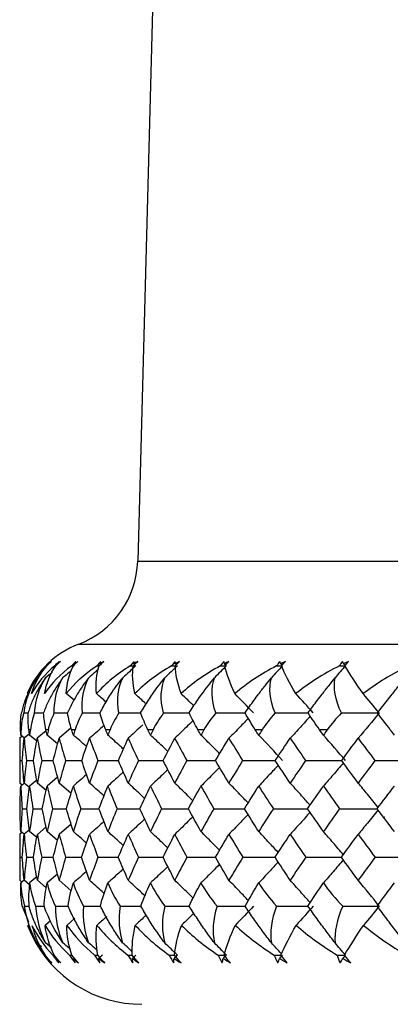
# Paper-space layout '_Bottom' of a CAD drawing. Units: millimetres. Extents: x -109 to 109, y -38 to 231.
# Drawn here: x -94 to -88, y 20 to 37 of the extents above; entities that cross this region are included whole.
import ezdxf

# ---------------------------------------------------------------- set-up
doc = ezdxf.new("R2010")
doc.units = ezdxf.units.MM

psp = doc.layouts.new('_Bottom')

# ---------------------------------------------------------------- linework, layer by layer
at = {"color": 7, "linetype": 'Continuous', "lineweight": 25}
for p, q in [((-91.35, 52.67), (-92.016, 27.664)), ((-92.016, 27.664), (-59.984, 27.664)), ((-92.983, 26.302), (-59.017, 26.302)), ((-93.373, 25.948), (-93.356, 25.948)), ((-93.098, 25.948), (-93.07, 25.948)), ((-93.612, 25.798), (-93.666, 25.753)), ((-93.058, 25.382), (-93.186, 25.491)), ((-93.884, 25.176), (-93.811, 25.176)), ((-93.705, 25.176), (-93.559, 25.176)), ((-93.383, 25.175), (-93.165, 25.175)), ((-92.921, 25.175), (-92.633, 25.176)), ((-93.516, 24.883), (-93.662, 24.76)), ((-93.48, 24.9), (-93.52, 24.9)), ((-93.107, 24.928), (-93.303, 24.76)), ((-93.043, 24.9), (-93.099, 24.9)), ((-92.47, 24.9), (-92.541, 24.9)), ((-91.764, 24.9), (-91.849, 24.9)), ((-90.931, 24.9), (-91.03, 24.9)), ((-89.977, 24.9), (-90.09, 24.9)), ((-88.911, 24.9), (-89.036, 24.9)), ((-93.909, 24.794), (-93.95, 24.76)), ((-93.95, 24.78), (-93.95, 24.026)), ((-93.873, 24.764), (-93.932, 24.813)), ((-93.79, 24.833), (-93.878, 24.76)), ((-93.669, 24.714), (-93.788, 24.813)), ((-93.328, 24.666), (-93.5, 24.812)), ((-93.946, 24.395), (-93.908, 24.395)), ((-93.84, 24.395), (-93.725, 24.395)), ((-93.59, 24.394), (-93.399, 24.394)), ((-93.199, 24.394), (-92.934, 24.394)), ((-92.669, 24.394), (-92.332, 24.394)), ((-93.67, 24.075), (-93.788, 23.977)), ((-93.329, 24.122), (-93.5, 23.976)), ((-93.905, 23.988), (-93.95, 24.026)), ((-93.875, 24.024), (-93.932, 23.977)), ((-93.791, 23.953), (-93.878, 24.026)), ((-93.516, 23.902), (-93.661, 24.025)), ((-93.108, 23.857), (-93.303, 24.025)), ((-93.911, 23.606), (-93.834, 23.606)), ((-93.733, 23.605), (-93.58, 23.605)), ((-93.412, 23.605), (-93.184, 23.605)), ((-92.951, 23.605), (-92.65, 23.605)), ((-88, 23.469), (-87.967, 23.473)), ((-93.796, 23.254), (-93.878, 23.186)), ((-93.517, 23.308), (-93.661, 23.185)), ((-93.109, 23.353), (-93.303, 23.185)), ((-93.914, 23.216), (-93.95, 23.186)), ((-93.95, 23.186), (-93.95, 22.432)), ((-93.878, 23.186), (-93.932, 23.232)), ((-93.671, 23.133), (-93.788, 23.231)), ((-93.33, 23.085), (-93.5, 23.231)), ((-93.946, 22.81), (-93.908, 22.81)), ((-93.84, 22.81), (-93.725, 22.81)), ((-93.59, 22.81), (-93.4, 22.81)), ((-93.198, 22.81), (-92.934, 22.81)), ((-92.668, 22.81), (-92.33, 22.81)), ((-93.915, 22.403), (-93.95, 22.432)), ((-93.878, 22.434), (-93.932, 22.389)), ((-93.79, 22.358), (-93.878, 22.432)), ((-93.671, 22.487), (-93.787, 22.388)), ((-93.514, 22.306), (-93.661, 22.432)), ((-93.33, 22.534), (-93.5, 22.388)), ((-93.105, 22.26), (-93.303, 22.432)), ((-93.907, 22.01), (-93.805, 21.753)), ((-93.87, 22.009), (-93.8, 22.009)), ((-93.689, 22.009), (-93.547, 22.009)), ((-93.366, 22.009), (-93.158, 22.009)), ((-92.903, 22.009), (-92.628, 22.009)), ((-93.046, 21.81), (-93.179, 21.694)), ((-93.82, 21.691), (-93.781, 21.595)), ((-93.447, 21.77), (-93.535, 21.694)), ((-93.591, 21.341), (-93.668, 21.407)), ((-93.431, 21.325), (-93.526, 21.407)), ((-93.407, 21.206), (-93.381, 21.206)), ((-93.133, 21.206), (-93.092, 21.206)), ((-92.722, 21.206), (-92.667, 21.206))]:
    psp.add_line(p, q, dxfattribs=at)
at = {"color": 7, "linetype": 'Continuous', "lineweight": 25, "flags": 128}
for points in [[(-93.928, 24.9), (-93.929, 24.9), (-93.93, 24.9), (-93.931, 24.9), (-93.932, 24.9), (-93.933, 24.9), (-93.934, 24.9), (-93.935, 24.9), (-93.936, 24.9)], [(-93.775, 24.9), (-93.778, 24.9), (-93.782, 24.9), (-93.785, 24.9), (-93.788, 24.9), (-93.791, 24.9), (-93.794, 24.9), (-93.797, 24.9), (-93.799, 24.9)]]:
    psp.add_lwpolyline(points, dxfattribs=at)
at = {"color": 7, "linetype": 'Continuous', "lineweight": 25}
for centre, radius, start, end in [((-93.516, 27.704), 1.5, 290.8093, 358.4737), ((-92.45, 24.9), 1.5, 110.8093, 156.7271), ((-91.95, 22.4), 2, 206.0277, 270)]:
    psp.add_arc(centre, radius, start, end, dxfattribs=at)
for points in [[(-93.436, 26.018), (-93.461, 25.995), (-93.485, 25.972), (-93.509, 25.948)], [(-93.429, 26.018), (-93.454, 25.995), (-93.479, 25.972), (-93.503, 25.948)], [(-93.429, 26.018), (-93.444, 26.006), (-93.458, 25.994), (-93.472, 25.981)], [(-93.472, 25.981), (-93.46, 25.994), (-93.448, 26.006), (-93.436, 26.018)], [(-93.302, 26.018), (-93.327, 25.995), (-93.35, 25.972), (-93.373, 25.948)], [(-93.282, 26.018), (-93.308, 25.995), (-93.332, 25.972), (-93.356, 25.948)], [(-93.282, 26.018), (-93.299, 26.006), (-93.315, 25.994), (-93.332, 25.981)], [(-93.332, 25.981), (-93.322, 25.994), (-93.312, 26.006), (-93.302, 26.018)], [(-93.028, 26.018), (-93.053, 25.995), (-93.076, 25.972), (-93.098, 25.948)], [(-92.996, 26.018), (-93.021, 25.995), (-93.046, 25.972), (-93.07, 25.948)], [(-92.996, 26.018), (-93.015, 26.006), (-93.033, 25.994), (-93.051, 25.981)], [(-93.051, 25.981), (-93.044, 25.994), (-93.036, 26.006), (-93.028, 26.018)], [(-93.043, 25.974), (-93.046, 25.976), (-93.049, 25.979), (-93.051, 25.981)], [(-92.618, 26.018), (-92.642, 25.995), (-92.665, 25.972), (-92.686, 25.947)], [(-92.573, 26.018), (-92.598, 25.995), (-92.622, 25.971), (-92.647, 25.947)], [(-92.634, 25.981), (-92.614, 25.993), (-92.594, 26.006), (-92.573, 26.018)], [(-92.634, 25.981), (-92.629, 25.993), (-92.624, 26.006), (-92.618, 26.018)], [(-92.623, 25.971), (-92.626, 25.974), (-92.63, 25.977), (-92.634, 25.981)], [(-92.074, 26.018), (-92.097, 25.995), (-92.119, 25.972), (-92.139, 25.947)], [(-92.089, 25.947), (-92.065, 25.972), (-92.041, 25.995), (-92.017, 26.018)], [(-92.017, 26.018), (-92.039, 26.006), (-92.061, 25.993), (-92.083, 25.981)], [(-92.083, 25.981), (-92.08, 25.993), (-92.077, 26.006), (-92.074, 26.018)], [(-92.068, 25.968), (-92.073, 25.972), (-92.078, 25.976), (-92.083, 25.981)], [(-91.401, 26.018), (-91.422, 25.995), (-91.443, 25.972), (-91.462, 25.947)], [(-91.332, 26.018), (-91.355, 26.006), (-91.379, 25.993), (-91.402, 25.981)], [(-91.402, 25.981), (-91.402, 25.993), (-91.401, 26.006), (-91.401, 26.018)], [(-91.384, 25.964), (-91.39, 25.97), (-91.396, 25.975), (-91.402, 25.981)], [(-91.401, 25.947), (-91.378, 25.972), (-91.355, 25.995), (-91.332, 26.018)], [(-90.603, 26.018), (-90.624, 25.995), (-90.643, 25.972), (-90.66, 25.947)], [(-90.597, 25.981), (-90.599, 25.993), (-90.601, 26.006), (-90.603, 26.018)], [(-90.523, 26.018), (-90.548, 26.006), (-90.572, 25.993), (-90.597, 25.981)], [(-90.577, 25.961), (-90.584, 25.968), (-90.59, 25.974), (-90.597, 25.981)], [(-90.59, 25.947), (-90.567, 25.972), (-90.545, 25.995), (-90.523, 26.018)], [(-89.688, 26.018), (-89.707, 25.995), (-89.725, 25.972), (-89.74, 25.947)], [(-89.674, 25.981), (-89.679, 25.993), (-89.684, 26.006), (-89.688, 26.018)], [(-89.597, 26.018), (-89.623, 26.006), (-89.649, 25.993), (-89.674, 25.981)], [(-89.652, 25.957), (-89.66, 25.965), (-89.667, 25.973), (-89.674, 25.981)], [(-89.661, 25.947), (-89.639, 25.972), (-89.618, 25.995), (-89.597, 26.018)], [(-88.663, 26.018), (-88.68, 25.995), (-88.696, 25.972), (-88.71, 25.947)], [(-88.642, 25.981), (-88.649, 25.993), (-88.656, 26.006), (-88.663, 26.018)], [(-88.562, 26.018), (-88.589, 26.006), (-88.615, 25.993), (-88.642, 25.981)], [(-88.613, 25.947), (-88.622, 25.958), (-88.632, 25.97), (-88.642, 25.981)], [(-88.622, 25.947), (-88.602, 25.972), (-88.582, 25.995), (-88.562, 26.018)], [(-93.509, 25.948), (-93.649, 25.815), (-93.756, 25.661), (-93.828, 25.492)], [(-93.373, 25.948), (-93.534, 25.815), (-93.663, 25.661), (-93.757, 25.492)], [(-93.757, 25.492), (-93.705, 25.661), (-93.621, 25.815), (-93.503, 25.948)], [(-93.098, 25.948), (-93.279, 25.815), (-93.428, 25.661), (-93.542, 25.492)], [(-93.542, 25.492), (-93.513, 25.661), (-93.451, 25.815), (-93.356, 25.948)], [(-93.186, 25.491), (-93.179, 25.661), (-93.14, 25.815), (-93.07, 25.948)], [(-93.186, 25.491), (-93.055, 25.658), (-92.888, 25.812), (-92.686, 25.947)], [(-92.692, 25.491), (-92.707, 25.661), (-92.692, 25.814), (-92.647, 25.947)], [(-92.139, 25.947), (-92.354, 25.814), (-92.54, 25.661), (-92.692, 25.491)], [(-92.686, 25.947), (-92.673, 25.947), (-92.66, 25.947), (-92.647, 25.947)], [(-92.046, 25.947), (-92.117, 25.882), (-92.19, 25.816), (-92.262, 25.751)], [(-92.139, 25.947), (-92.122, 25.947), (-92.105, 25.947), (-92.089, 25.947)], [(-92.063, 25.491), (-92.1, 25.661), (-92.11, 25.814), (-92.089, 25.947)], [(-91.462, 25.947), (-91.693, 25.814), (-91.895, 25.66), (-92.063, 25.491)], [(-91.366, 25.947), (-91.435, 25.882), (-91.504, 25.816), (-91.573, 25.751)], [(-91.462, 25.947), (-91.441, 25.947), (-91.421, 25.947), (-91.401, 25.947)], [(-91.305, 25.491), (-91.364, 25.661), (-91.397, 25.814), (-91.401, 25.947)], [(-90.66, 25.947), (-90.904, 25.814), (-91.121, 25.66), (-91.305, 25.491)], [(-90.563, 25.947), (-90.628, 25.882), (-90.694, 25.816), (-90.759, 25.751)], [(-90.66, 25.947), (-90.637, 25.947), (-90.613, 25.947), (-90.59, 25.947)], [(-90.423, 25.491), (-90.504, 25.661), (-90.561, 25.814), (-90.59, 25.947)], [(-89.74, 25.947), (-89.996, 25.814), (-90.226, 25.66), (-90.423, 25.491)], [(-89.643, 25.947), (-89.704, 25.882), (-89.765, 25.816), (-89.827, 25.751)], [(-89.74, 25.947), (-89.714, 25.947), (-89.687, 25.947), (-89.661, 25.947)], [(-89.426, 25.491), (-89.527, 25.661), (-89.607, 25.814), (-89.661, 25.947)], [(-88.71, 25.947), (-88.975, 25.814), (-89.216, 25.66), (-89.426, 25.491)], [(-88.613, 25.947), (-88.669, 25.882), (-88.726, 25.816), (-88.783, 25.751)], [(-88.71, 25.947), (-88.678, 25.947), (-88.645, 25.947), (-88.613, 25.947)], [(-88.321, 25.491), (-88.441, 25.661), (-88.544, 25.814), (-88.622, 25.947)], [(-87.578, 25.947), (-87.849, 25.814), (-88.099, 25.66), (-88.321, 25.491)], [(-93.666, 25.753), (-93.778, 25.587), (-93.857, 25.391), (-93.884, 25.176)], [(-93.705, 25.176), (-93.695, 25.393), (-93.626, 25.589), (-93.524, 25.753)], [(-93.383, 25.175), (-93.39, 25.392), (-93.335, 25.589), (-93.241, 25.753)], [(-92.921, 25.175), (-92.946, 25.392), (-92.904, 25.588), (-92.819, 25.751)], [(-92.323, 25.175), (-92.365, 25.392), (-92.337, 25.588), (-92.262, 25.751)], [(-91.593, 25.175), (-91.652, 25.392), (-91.638, 25.588), (-91.573, 25.751)], [(-90.738, 25.175), (-90.813, 25.392), (-90.813, 25.588), (-90.759, 25.751)], [(-89.764, 25.175), (-89.855, 25.392), (-89.869, 25.588), (-89.827, 25.751)], [(-88.679, 25.175), (-88.785, 25.392), (-88.814, 25.588), (-88.783, 25.751)], [(-90.117, 25.176), (-90.219, 25.281), (-90.321, 25.387), (-90.423, 25.491)], [(-89.141, 25.176), (-89.235, 25.281), (-89.33, 25.387), (-89.426, 25.491)], [(-88.059, 25.176), (-88.146, 25.281), (-88.233, 25.387), (-88.321, 25.491)], [(-93.936, 24.9), (-93.94, 24.992), (-93.934, 25.084), (-93.92, 25.176)], [(-93.884, 25.176), (-93.909, 25.083), (-93.923, 24.991), (-93.928, 24.9)], [(-93.799, 24.9), (-93.812, 24.992), (-93.816, 25.084), (-93.811, 25.176)], [(-93.705, 25.176), (-93.739, 25.083), (-93.762, 24.991), (-93.775, 24.9)], [(-93.52, 24.9), (-93.54, 24.992), (-93.554, 25.084), (-93.559, 25.176)], [(-93.48, 24.9), (-93.458, 24.991), (-93.426, 25.083), (-93.383, 25.175)], [(-93.099, 24.9), (-93.128, 24.991), (-93.15, 25.083), (-93.165, 25.175)], [(-92.921, 25.175), (-92.974, 25.082), (-93.014, 24.99), (-93.043, 24.9)], [(-92.541, 24.9), (-92.578, 24.992), (-92.609, 25.084), (-92.633, 25.175)], [(-92.323, 25.175), (-92.384, 25.083), (-92.432, 24.991), (-92.47, 24.9)], [(-91.849, 24.9), (-91.894, 24.992), (-91.933, 25.084), (-91.968, 25.175)], [(-91.593, 25.175), (-91.662, 25.083), (-91.719, 24.991), (-91.764, 24.9)], [(-91.03, 24.9), (-91.082, 24.992), (-91.13, 25.084), (-91.173, 25.175)], [(-90.738, 25.175), (-90.815, 25.083), (-90.878, 24.991), (-90.931, 24.9)], [(-90.09, 24.9), (-90.149, 24.992), (-90.205, 25.084), (-90.257, 25.175)], [(-89.764, 25.175), (-89.848, 25.083), (-89.918, 24.991), (-89.977, 24.9)], [(-89.036, 24.9), (-89.102, 24.992), (-89.165, 25.084), (-89.226, 25.175)], [(-88.679, 25.175), (-88.769, 25.083), (-88.846, 24.991), (-88.911, 24.9)], [(-88.679, 25.175), (-88.472, 25.176), (-88.265, 25.176), (-88.059, 25.176)], [(-88.059, 25.176), (-88.173, 25.036), (-88.288, 24.897), (-88.404, 24.76)], [(-87.878, 24.9), (-87.949, 24.992), (-88.019, 25.084), (-88.088, 25.175)], [(-93.932, 24.813), (-93.933, 24.842), (-93.935, 24.871), (-93.936, 24.9)], [(-93.928, 24.9), (-93.929, 24.871), (-93.931, 24.842), (-93.932, 24.813)], [(-93.788, 24.813), (-93.792, 24.842), (-93.796, 24.871), (-93.799, 24.9)], [(-93.775, 24.9), (-93.779, 24.871), (-93.784, 24.842), (-93.788, 24.813)], [(-93.5, 24.812), (-93.507, 24.841), (-93.513, 24.871), (-93.52, 24.9)], [(-93.48, 24.9), (-93.486, 24.871), (-93.493, 24.841), (-93.5, 24.812)], [(-93.071, 24.812), (-93.081, 24.841), (-93.09, 24.871), (-93.099, 24.9)], [(-93.043, 24.9), (-93.053, 24.871), (-93.062, 24.841), (-93.071, 24.812)], [(-92.505, 24.812), (-92.517, 24.841), (-92.529, 24.871), (-92.541, 24.9)], [(-92.47, 24.9), (-92.482, 24.871), (-92.494, 24.841), (-92.505, 24.812)], [(-91.807, 24.812), (-91.821, 24.841), (-91.835, 24.871), (-91.849, 24.9)], [(-91.764, 24.9), (-91.778, 24.871), (-91.792, 24.841), (-91.807, 24.812)], [(-90.98, 24.812), (-90.997, 24.841), (-91.014, 24.871), (-91.03, 24.9)], [(-90.931, 24.9), (-90.947, 24.871), (-90.964, 24.841), (-90.98, 24.812)], [(-90.034, 24.812), (-90.053, 24.841), (-90.071, 24.871), (-90.09, 24.9)], [(-89.977, 24.9), (-89.996, 24.871), (-90.015, 24.841), (-90.034, 24.812)], [(-88.974, 24.812), (-88.995, 24.841), (-89.016, 24.871), (-89.036, 24.9)], [(-88.911, 24.9), (-88.932, 24.871), (-88.953, 24.841), (-88.974, 24.812)], [(-87.81, 24.812), (-87.833, 24.841), (-87.855, 24.871), (-87.878, 24.9)], [(-93.95, 24.76), (-93.95, 24.639), (-93.949, 24.517), (-93.946, 24.395)], [(-93.908, 24.395), (-93.899, 24.517), (-93.889, 24.639), (-93.878, 24.76)], [(-93.878, 24.76), (-93.866, 24.639), (-93.854, 24.517), (-93.84, 24.395)], [(-93.725, 24.395), (-93.705, 24.517), (-93.684, 24.639), (-93.662, 24.76)], [(-93.662, 24.76), (-93.639, 24.638), (-93.615, 24.516), (-93.59, 24.394)], [(-93.4, 24.394), (-93.369, 24.516), (-93.337, 24.638), (-93.303, 24.76)], [(-93.303, 24.76), (-93.27, 24.638), (-93.235, 24.516), (-93.199, 24.394)], [(-92.934, 24.394), (-92.892, 24.516), (-92.85, 24.638), (-92.805, 24.76)], [(-92.805, 24.76), (-92.761, 24.638), (-92.716, 24.516), (-92.669, 24.394)], [(-92.332, 24.394), (-92.28, 24.516), (-92.227, 24.638), (-92.172, 24.76)], [(-92.172, 24.76), (-92.118, 24.638), (-92.062, 24.516), (-92.005, 24.394)], [(-91.599, 24.394), (-91.537, 24.516), (-91.474, 24.638), (-91.409, 24.76)], [(-91.409, 24.76), (-91.345, 24.638), (-91.279, 24.516), (-91.212, 24.394)], [(-90.74, 24.394), (-90.668, 24.516), (-90.596, 24.638), (-90.522, 24.76)], [(-90.522, 24.76), (-90.448, 24.638), (-90.373, 24.516), (-90.297, 24.394)], [(-89.643, 24.395), (-89.772, 24.535), (-89.902, 24.674), (-90.034, 24.812)], [(-89.762, 24.394), (-89.682, 24.516), (-89.6, 24.638), (-89.518, 24.76)], [(-89.518, 24.76), (-89.435, 24.638), (-89.351, 24.516), (-89.267, 24.394)], [(-88.613, 24.395), (-88.732, 24.535), (-88.852, 24.674), (-88.974, 24.812)], [(-88.674, 24.394), (-88.585, 24.516), (-88.495, 24.638), (-88.404, 24.76)], [(-88.404, 24.76), (-88.314, 24.638), (-88.222, 24.516), (-88.129, 24.394)], [(-93.946, 24.395), (-93.949, 24.272), (-93.95, 24.149), (-93.95, 24.026)], [(-93.878, 24.026), (-93.889, 24.149), (-93.899, 24.272), (-93.908, 24.395)], [(-93.84, 24.395), (-93.854, 24.272), (-93.867, 24.149), (-93.878, 24.026)], [(-93.661, 24.025), (-93.684, 24.149), (-93.705, 24.272), (-93.725, 24.395)], [(-93.59, 24.394), (-93.615, 24.271), (-93.639, 24.148), (-93.661, 24.025)], [(-93.303, 24.025), (-93.336, 24.148), (-93.369, 24.271), (-93.4, 24.394)], [(-93.199, 24.394), (-93.235, 24.271), (-93.27, 24.148), (-93.303, 24.025)], [(-92.805, 24.025), (-92.849, 24.148), (-92.892, 24.271), (-92.934, 24.394)], [(-92.669, 24.394), (-92.716, 24.271), (-92.761, 24.148), (-92.805, 24.025)], [(-92.172, 24.025), (-92.227, 24.148), (-92.28, 24.271), (-92.332, 24.394)], [(-92.005, 24.394), (-92.062, 24.271), (-92.118, 24.148), (-92.172, 24.025)], [(-91.409, 24.025), (-91.474, 24.148), (-91.537, 24.271), (-91.599, 24.394)], [(-91.212, 24.394), (-91.279, 24.271), (-91.345, 24.148), (-91.409, 24.025)], [(-90.522, 24.025), (-90.596, 24.148), (-90.668, 24.271), (-90.74, 24.394)], [(-90.297, 24.394), (-90.373, 24.271), (-90.448, 24.148), (-90.522, 24.025)], [(-89.518, 24.025), (-89.6, 24.148), (-89.682, 24.271), (-89.762, 24.394)], [(-89.267, 24.394), (-89.351, 24.271), (-89.435, 24.148), (-89.518, 24.025)], [(-88.404, 24.025), (-88.495, 24.148), (-88.585, 24.271), (-88.674, 24.394)], [(-88.129, 24.394), (-88.222, 24.271), (-88.314, 24.148), (-88.404, 24.025)], [(-88.129, 24.394), (-87.912, 24.394), (-87.696, 24.395), (-87.481, 24.395)], [(-93.945, 23.606), (-93.942, 23.73), (-93.938, 23.853), (-93.932, 23.977)], [(-93.932, 23.977), (-93.926, 23.853), (-93.919, 23.73), (-93.911, 23.606)], [(-93.834, 23.606), (-93.82, 23.73), (-93.805, 23.853), (-93.788, 23.977)], [(-93.788, 23.977), (-93.771, 23.853), (-93.752, 23.729), (-93.733, 23.605)], [(-93.58, 23.605), (-93.555, 23.729), (-93.528, 23.853), (-93.5, 23.976)], [(-93.5, 23.976), (-93.472, 23.853), (-93.442, 23.729), (-93.412, 23.605)], [(-93.185, 23.605), (-93.148, 23.729), (-93.11, 23.853), (-93.071, 23.976)], [(-93.071, 23.976), (-93.032, 23.853), (-92.992, 23.729), (-92.951, 23.605)], [(-92.651, 23.605), (-92.603, 23.729), (-92.555, 23.853), (-92.505, 23.976)], [(-92.505, 23.976), (-92.456, 23.853), (-92.405, 23.729), (-92.353, 23.605)], [(-91.983, 23.605), (-91.925, 23.729), (-91.866, 23.853), (-91.807, 23.976)], [(-91.807, 23.976), (-91.747, 23.853), (-91.686, 23.729), (-91.624, 23.605)], [(-91.186, 23.605), (-91.118, 23.729), (-91.05, 23.853), (-90.98, 23.976)], [(-90.98, 23.976), (-90.911, 23.853), (-90.84, 23.729), (-90.768, 23.605)], [(-90.267, 23.605), (-90.19, 23.729), (-90.112, 23.853), (-90.034, 23.976)], [(-90.034, 23.976), (-89.955, 23.853), (-89.875, 23.729), (-89.794, 23.605)], [(-89.233, 23.605), (-89.148, 23.729), (-89.061, 23.853), (-88.974, 23.976)], [(-88.974, 23.976), (-88.887, 23.853), (-88.799, 23.729), (-88.709, 23.605)], [(-88.093, 23.605), (-87.999, 23.729), (-87.905, 23.853), (-87.81, 23.976)], [(-93.932, 23.232), (-93.938, 23.357), (-93.942, 23.481), (-93.945, 23.606)], [(-93.911, 23.606), (-93.919, 23.481), (-93.926, 23.357), (-93.932, 23.232)], [(-93.788, 23.231), (-93.804, 23.356), (-93.82, 23.481), (-93.834, 23.606)], [(-93.733, 23.605), (-93.752, 23.481), (-93.771, 23.356), (-93.788, 23.231)], [(-93.5, 23.231), (-93.528, 23.356), (-93.555, 23.481), (-93.58, 23.605)], [(-93.412, 23.605), (-93.442, 23.481), (-93.472, 23.356), (-93.5, 23.231)], [(-93.071, 23.231), (-93.11, 23.356), (-93.148, 23.481), (-93.185, 23.605)], [(-92.951, 23.605), (-92.992, 23.481), (-93.032, 23.356), (-93.071, 23.231)], [(-92.505, 23.231), (-92.555, 23.356), (-92.603, 23.481), (-92.651, 23.605)], [(-92.353, 23.605), (-92.405, 23.481), (-92.456, 23.356), (-92.505, 23.231)], [(-91.807, 23.231), (-91.866, 23.356), (-91.925, 23.481), (-91.983, 23.605)], [(-91.624, 23.605), (-91.686, 23.481), (-91.747, 23.356), (-91.807, 23.231)], [(-90.98, 23.231), (-91.05, 23.356), (-91.119, 23.481), (-91.186, 23.605)], [(-90.768, 23.605), (-90.84, 23.481), (-90.911, 23.356), (-90.98, 23.231)], [(-90.034, 23.231), (-90.113, 23.356), (-90.19, 23.481), (-90.267, 23.605)], [(-89.794, 23.605), (-89.875, 23.481), (-89.955, 23.356), (-90.034, 23.231)], [(-88.974, 23.231), (-89.061, 23.356), (-89.148, 23.481), (-89.233, 23.605)], [(-88.709, 23.605), (-88.799, 23.481), (-88.887, 23.356), (-88.974, 23.231)], [(-87.81, 23.231), (-87.905, 23.356), (-87.999, 23.481), (-88.093, 23.605)], [(-93.95, 23.186), (-93.95, 23.061), (-93.949, 22.936), (-93.946, 22.81)], [(-93.908, 22.81), (-93.899, 22.936), (-93.889, 23.061), (-93.878, 23.186)], [(-93.878, 23.186), (-93.866, 23.061), (-93.854, 22.935), (-93.84, 22.81)], [(-93.725, 22.81), (-93.705, 22.935), (-93.684, 23.06), (-93.661, 23.185)], [(-93.661, 23.185), (-93.639, 23.06), (-93.615, 22.935), (-93.59, 22.81)], [(-93.4, 22.81), (-93.369, 22.935), (-93.337, 23.06), (-93.303, 23.185)], [(-93.303, 23.185), (-93.269, 23.06), (-93.234, 22.935), (-93.198, 22.81)], [(-92.935, 22.81), (-92.893, 22.935), (-92.85, 23.06), (-92.805, 23.185)], [(-92.805, 23.185), (-92.761, 23.06), (-92.715, 22.935), (-92.668, 22.81)], [(-92.334, 22.81), (-92.281, 22.935), (-92.227, 23.06), (-92.172, 23.185)], [(-92.172, 23.185), (-92.117, 23.06), (-92.061, 22.935), (-92.004, 22.81)], [(-91.601, 22.81), (-91.538, 22.935), (-91.474, 23.06), (-91.409, 23.185)], [(-91.409, 23.185), (-91.344, 23.06), (-91.278, 22.935), (-91.21, 22.81)], [(-90.742, 22.81), (-90.67, 22.935), (-90.596, 23.06), (-90.522, 23.185)], [(-90.522, 23.185), (-90.447, 23.06), (-90.372, 22.935), (-90.295, 22.81)], [(-89.765, 22.81), (-89.683, 22.935), (-89.601, 23.06), (-89.518, 23.185)], [(-89.518, 23.185), (-89.434, 23.06), (-89.35, 22.935), (-89.264, 22.81)], [(-88.677, 22.81), (-88.587, 22.935), (-88.496, 23.06), (-88.404, 23.185)], [(-88.404, 23.185), (-88.313, 23.06), (-88.22, 22.935), (-88.127, 22.81)], [(-93.946, 22.81), (-93.949, 22.684), (-93.95, 22.558), (-93.95, 22.432)], [(-93.878, 22.432), (-93.889, 22.558), (-93.899, 22.684), (-93.908, 22.81)], [(-93.84, 22.81), (-93.854, 22.684), (-93.866, 22.558), (-93.878, 22.432)], [(-93.661, 22.432), (-93.684, 22.558), (-93.705, 22.684), (-93.725, 22.81)], [(-93.59, 22.81), (-93.615, 22.684), (-93.639, 22.558), (-93.661, 22.432)], [(-93.303, 22.432), (-93.337, 22.558), (-93.369, 22.684), (-93.4, 22.81)], [(-93.198, 22.81), (-93.234, 22.684), (-93.269, 22.558), (-93.303, 22.432)], [(-92.805, 22.432), (-92.85, 22.558), (-92.893, 22.684), (-92.935, 22.81)], [(-92.668, 22.81), (-92.715, 22.684), (-92.761, 22.558), (-92.805, 22.432)], [(-92.172, 22.432), (-92.227, 22.558), (-92.281, 22.684), (-92.334, 22.81)], [(-92.004, 22.81), (-92.061, 22.684), (-92.117, 22.558), (-92.172, 22.432)], [(-91.409, 22.432), (-91.474, 22.558), (-91.538, 22.684), (-91.601, 22.81)], [(-91.21, 22.81), (-91.278, 22.684), (-91.344, 22.558), (-91.409, 22.432)], [(-90.522, 22.432), (-90.596, 22.558), (-90.67, 22.684), (-90.742, 22.81)], [(-90.295, 22.81), (-90.372, 22.684), (-90.447, 22.558), (-90.522, 22.432)], [(-89.518, 22.432), (-89.601, 22.558), (-89.683, 22.684), (-89.765, 22.81)], [(-89.264, 22.81), (-89.35, 22.684), (-89.434, 22.558), (-89.518, 22.432)], [(-88.404, 22.432), (-88.496, 22.558), (-88.587, 22.684), (-88.677, 22.81)], [(-88.127, 22.81), (-88.22, 22.684), (-88.313, 22.558), (-88.404, 22.432)], [(-88.127, 22.81), (-87.911, 22.81), (-87.695, 22.81), (-87.481, 22.81)], [(-88.059, 22.009), (-88.173, 22.151), (-88.288, 22.292), (-88.404, 22.432)], [(-93.907, 22.01), (-93.929, 22.137), (-93.937, 22.264), (-93.932, 22.389)], [(-93.932, 22.389), (-93.926, 22.264), (-93.906, 22.137), (-93.87, 22.009)], [(-93.787, 22.388), (-93.804, 22.263), (-93.809, 22.136), (-93.8, 22.009)], [(-93.787, 22.388), (-93.77, 22.262), (-93.737, 22.135), (-93.689, 22.009)], [(-93.55, 22.009), (-93.545, 22.136), (-93.527, 22.263), (-93.5, 22.388)], [(-93.5, 22.388), (-93.471, 22.263), (-93.427, 22.136), (-93.366, 22.009)], [(-93.158, 22.009), (-93.139, 22.136), (-93.11, 22.263), (-93.071, 22.388)], [(-93.071, 22.388), (-93.032, 22.263), (-92.976, 22.136), (-92.903, 22.009)], [(-92.628, 22.009), (-92.596, 22.136), (-92.555, 22.263), (-92.505, 22.388)], [(-92.505, 22.388), (-92.455, 22.263), (-92.388, 22.136), (-92.303, 22.009)], [(-91.964, 22.009), (-91.919, 22.136), (-91.866, 22.263), (-91.807, 22.388)], [(-91.807, 22.388), (-91.746, 22.263), (-91.668, 22.136), (-91.573, 22.009)], [(-91.172, 22.009), (-91.114, 22.136), (-91.05, 22.263), (-90.98, 22.388)], [(-90.98, 22.388), (-90.91, 22.263), (-90.823, 22.136), (-90.717, 22.009)], [(-90.257, 22.009), (-90.187, 22.136), (-90.112, 22.263), (-90.034, 22.388)], [(-90.034, 22.388), (-89.954, 22.263), (-89.857, 22.136), (-89.743, 22.009)], [(-89.228, 22.009), (-89.146, 22.136), (-89.061, 22.263), (-88.974, 22.388)], [(-88.974, 22.388), (-88.886, 22.263), (-88.78, 22.136), (-88.657, 22.009)], [(-88.092, 22.009), (-88, 22.136), (-87.905, 22.263), (-87.81, 22.388)], [(-93.668, 21.407), (-93.767, 21.587), (-93.839, 21.79), (-93.87, 22.009)], [(-93.689, 22.009), (-93.675, 21.788), (-93.614, 21.584), (-93.526, 21.407)], [(-93.243, 21.407), (-93.364, 21.588), (-93.471, 21.791), (-93.55, 22.009)], [(-93.366, 22.009), (-93.368, 21.788), (-93.321, 21.584), (-93.243, 21.407)], [(-92.903, 22.009), (-92.922, 21.788), (-92.889, 21.584), (-92.82, 21.407)], [(-92.303, 22.009), (-92.34, 21.788), (-92.32, 21.584), (-92.263, 21.407)], [(-91.573, 22.009), (-91.626, 21.788), (-91.621, 21.584), (-91.574, 21.407)], [(-90.717, 22.009), (-90.786, 21.788), (-90.795, 21.584), (-90.76, 21.407)], [(-90.117, 22.009), (-90.217, 21.904), (-90.317, 21.799), (-90.418, 21.694)], [(-89.743, 22.009), (-89.827, 21.788), (-89.85, 21.584), (-89.827, 21.407)], [(-89.141, 22.009), (-89.234, 21.904), (-89.327, 21.799), (-89.421, 21.694)], [(-88.657, 22.009), (-88.757, 21.788), (-88.794, 21.584), (-88.783, 21.407)], [(-88.657, 22.009), (-88.457, 22.009), (-88.258, 22.009), (-88.059, 22.009)], [(-88.059, 22.009), (-88.144, 21.904), (-88.229, 21.799), (-88.316, 21.694)], [(-93.822, 21.695), (-93.756, 21.521), (-93.663, 21.357), (-93.54, 21.206)], [(-93.75, 21.694), (-93.705, 21.52), (-93.633, 21.357), (-93.532, 21.206)], [(-93.75, 21.694), (-93.664, 21.521), (-93.55, 21.357), (-93.407, 21.206)], [(-93.383, 21.206), (-93.461, 21.357), (-93.511, 21.521), (-93.535, 21.694)], [(-93.535, 21.694), (-93.43, 21.52), (-93.295, 21.356), (-93.133, 21.206)], [(-93.094, 21.206), (-93.148, 21.355), (-93.176, 21.519), (-93.179, 21.694)], [(-93.179, 21.694), (-93.055, 21.521), (-92.903, 21.357), (-92.722, 21.206)], [(-92.668, 21.206), (-92.698, 21.356), (-92.704, 21.52), (-92.685, 21.694)], [(-92.685, 21.694), (-92.544, 21.521), (-92.374, 21.357), (-92.176, 21.206)], [(-92.107, 21.206), (-92.114, 21.357), (-92.096, 21.521), (-92.056, 21.694)], [(-92.056, 21.694), (-91.899, 21.521), (-91.713, 21.357), (-91.499, 21.206)], [(-91.416, 21.206), (-91.399, 21.357), (-91.359, 21.521), (-91.299, 21.694)], [(-91.299, 21.694), (-91.126, 21.521), (-90.925, 21.357), (-90.698, 21.206)], [(-90.602, 21.206), (-90.561, 21.357), (-90.498, 21.521), (-90.418, 21.694)], [(-90.418, 21.694), (-90.231, 21.521), (-90.017, 21.357), (-89.779, 21.206)], [(-89.67, 21.206), (-89.605, 21.357), (-89.521, 21.521), (-89.421, 21.694)], [(-89.421, 21.694), (-89.222, 21.521), (-88.997, 21.357), (-88.748, 21.206)], [(-88.627, 21.206), (-88.54, 21.357), (-88.435, 21.521), (-88.316, 21.694)], [(-88.316, 21.694), (-88.105, 21.52), (-87.869, 21.356), (-87.615, 21.206)], [(-91.366, 21.206), (-91.435, 21.273), (-91.505, 21.34), (-91.574, 21.407)], [(-90.563, 21.206), (-90.629, 21.273), (-90.694, 21.34), (-90.76, 21.407)], [(-88.613, 21.206), (-88.669, 21.273), (-88.726, 21.34), (-88.783, 21.407)], [(-93.438, 21.077), (-93.474, 21.119), (-93.508, 21.162), (-93.54, 21.206)], [(-93.426, 21.077), (-93.463, 21.119), (-93.499, 21.162), (-93.532, 21.206)], [(-93.495, 21.152), (-93.477, 21.126), (-93.457, 21.102), (-93.438, 21.077)], [(-93.495, 21.152), (-93.473, 21.126), (-93.45, 21.102), (-93.426, 21.077)], [(-93.407, 21.206), (-93.376, 21.162), (-93.343, 21.119), (-93.308, 21.077)], [(-93.275, 21.077), (-93.312, 21.119), (-93.349, 21.162), (-93.383, 21.206)], [(-93.308, 21.077), (-93.324, 21.102), (-93.34, 21.126), (-93.354, 21.152)], [(-93.354, 21.152), (-93.328, 21.126), (-93.302, 21.102), (-93.275, 21.077)], [(-93.133, 21.206), (-93.105, 21.162), (-93.073, 21.119), (-93.04, 21.077)], [(-92.984, 21.077), (-93.022, 21.119), (-93.059, 21.162), (-93.094, 21.206)], [(-93.04, 21.077), (-93.052, 21.102), (-93.063, 21.126), (-93.074, 21.152)], [(-93.074, 21.152), (-93.044, 21.126), (-93.015, 21.102), (-92.984, 21.077)], [(-92.722, 21.206), (-92.695, 21.162), (-92.666, 21.119), (-92.634, 21.077)], [(-92.557, 21.077), (-92.595, 21.119), (-92.632, 21.162), (-92.668, 21.206)], [(-92.596, 21.206), (-92.616, 21.188), (-92.636, 21.17), (-92.655, 21.152)], [(-92.634, 21.077), (-92.642, 21.102), (-92.649, 21.126), (-92.655, 21.152)], [(-92.655, 21.152), (-92.623, 21.126), (-92.59, 21.102), (-92.557, 21.077)], [(-92.176, 21.206), (-92.152, 21.162), (-92.124, 21.119), (-92.094, 21.077)], [(-92.176, 21.206), (-92.153, 21.206), (-92.13, 21.206), (-92.107, 21.206)], [(-91.996, 21.077), (-92.034, 21.119), (-92.071, 21.162), (-92.107, 21.206)], [(-92.046, 21.206), (-92.065, 21.188), (-92.084, 21.17), (-92.103, 21.152)], [(-92.094, 21.077), (-92.098, 21.102), (-92.101, 21.126), (-92.103, 21.152)], [(-92.103, 21.152), (-92.068, 21.126), (-92.032, 21.102), (-91.996, 21.077)], [(-91.499, 21.206), (-91.478, 21.162), (-91.453, 21.119), (-91.425, 21.077)], [(-91.499, 21.206), (-91.471, 21.206), (-91.442, 21.206), (-91.413, 21.206)], [(-91.425, 21.077), (-91.425, 21.102), (-91.423, 21.126), (-91.421, 21.152)], [(-91.366, 21.206), (-91.385, 21.188), (-91.403, 21.17), (-91.421, 21.152)], [(-91.421, 21.152), (-91.384, 21.126), (-91.346, 21.102), (-91.307, 21.077)], [(-91.307, 21.077), (-91.343, 21.119), (-91.38, 21.162), (-91.416, 21.206)], [(-90.698, 21.206), (-90.679, 21.162), (-90.657, 21.119), (-90.632, 21.077)], [(-90.632, 21.077), (-90.627, 21.102), (-90.622, 21.126), (-90.616, 21.152)], [(-90.563, 21.206), (-90.581, 21.188), (-90.598, 21.17), (-90.616, 21.152)], [(-90.616, 21.152), (-90.576, 21.126), (-90.535, 21.102), (-90.494, 21.077)], [(-90.494, 21.077), (-90.53, 21.119), (-90.566, 21.162), (-90.602, 21.206)], [(-89.779, 21.206), (-89.763, 21.162), (-89.743, 21.119), (-89.72, 21.077)], [(-89.72, 21.077), (-89.712, 21.102), (-89.702, 21.126), (-89.692, 21.152)], [(-89.643, 21.206), (-89.659, 21.188), (-89.676, 21.17), (-89.692, 21.152)], [(-89.692, 21.152), (-89.65, 21.126), (-89.607, 21.102), (-89.565, 21.077)], [(-89.565, 21.077), (-89.599, 21.119), (-89.634, 21.162), (-89.67, 21.206)], [(-88.748, 21.206), (-88.735, 21.162), (-88.719, 21.119), (-88.699, 21.077)], [(-88.748, 21.206), (-88.703, 21.206), (-88.658, 21.206), (-88.613, 21.206)], [(-88.699, 21.077), (-88.686, 21.102), (-88.672, 21.126), (-88.658, 21.152)], [(-88.613, 21.206), (-88.628, 21.188), (-88.643, 21.17), (-88.658, 21.152)], [(-88.658, 21.152), (-88.614, 21.126), (-88.57, 21.102), (-88.526, 21.077)], [(-88.526, 21.077), (-88.559, 21.119), (-88.593, 21.162), (-88.627, 21.206)]]:
    psp.add_open_spline(points, degree=3, dxfattribs=at)
for points, knots in [([(-93.415, 25.844), (-93.417, 25.842), (-93.453, 25.812), (-93.49, 25.781), (-93.524, 25.753)], [0, 0, 0, 0, 0.064822, 1, 1, 1, 1]), ([(-93.1, 25.873), (-93.113, 25.861), (-93.16, 25.821), (-93.207, 25.781), (-93.241, 25.753)], [0, 0, 0, 0, 0.287131, 1, 1, 1, 1]), ([(-92.659, 25.891), (-92.68, 25.873), (-92.733, 25.826), (-92.787, 25.78), (-92.819, 25.751)], [0, 0, 0, 0, 0.385829, 1, 1, 1, 1]), ([(-93.666, 25.753), (-93.683, 25.728), (-93.717, 25.679), (-93.761, 25.603), (-93.803, 25.523), (-93.84, 25.44), (-93.872, 25.354), (-93.9, 25.265), (-93.913, 25.206), (-93.92, 25.176)], [0, 0, 0, 0, 0.1248738, 0.2550046, 0.3908907, 0.5329727, 0.6816362, 0.8372161, 1, 1, 1, 1]), ([(-93.524, 25.753), (-93.542, 25.728), (-93.577, 25.679), (-93.625, 25.603), (-93.671, 25.523), (-93.712, 25.44), (-93.75, 25.354), (-93.784, 25.265), (-93.802, 25.206), (-93.811, 25.176)], [0, 0, 0, 0, 0.124874, 0.255005, 0.390891, 0.532973, 0.681636, 0.837216, 1, 1, 1, 1]), ([(-93.241, 25.753), (-93.259, 25.728), (-93.296, 25.679), (-93.347, 25.603), (-93.397, 25.523), (-93.443, 25.44), (-93.486, 25.354), (-93.525, 25.265), (-93.547, 25.206), (-93.559, 25.176)], [0, 0, 0, 0, 0.124874, 0.255005, 0.390891, 0.532973, 0.681636, 0.837216, 1, 1, 1, 1]), ([(-92.819, 25.751), (-92.838, 25.727), (-92.876, 25.678), (-92.93, 25.602), (-92.983, 25.522), (-93.033, 25.439), (-93.08, 25.353), (-93.125, 25.265), (-93.152, 25.205), (-93.165, 25.175)], [0, 0, 0, 0, 0.124888, 0.255032, 0.390929, 0.533015, 0.681675, 0.837242, 1, 1, 1, 1]), ([(-92.633, 25.175), (-92.615, 25.21), (-92.58, 25.278), (-92.521, 25.382), (-92.45, 25.495), (-92.365, 25.619), (-92.296, 25.708), (-92.262, 25.751)], [0, 0, 0, 0, 0.1875871, 0.3677029, 0.5414079, 0.7768173, 1, 1, 1, 1]), ([(-91.968, 25.175), (-91.948, 25.21), (-91.908, 25.278), (-91.843, 25.382), (-91.767, 25.495), (-91.679, 25.619), (-91.608, 25.708), (-91.573, 25.751)], [0, 0, 0, 0, 0.187587, 0.367703, 0.541408, 0.776817, 1, 1, 1, 1]), ([(-91.173, 25.175), (-91.151, 25.21), (-91.108, 25.278), (-91.038, 25.382), (-90.958, 25.495), (-90.866, 25.619), (-90.794, 25.708), (-90.759, 25.751)], [0, 0, 0, 0, 0.187587, 0.367703, 0.541408, 0.776817, 1, 1, 1, 1]), ([(-90.257, 25.175), (-90.233, 25.21), (-90.186, 25.278), (-90.112, 25.382), (-90.028, 25.495), (-89.933, 25.619), (-89.862, 25.708), (-89.827, 25.751)], [0, 0, 0, 0, 0.187587, 0.367703, 0.541408, 0.776817, 1, 1, 1, 1]), ([(-89.226, 25.175), (-89.2, 25.21), (-89.15, 25.278), (-89.072, 25.382), (-88.985, 25.495), (-88.888, 25.619), (-88.817, 25.708), (-88.783, 25.751)], [0, 0, 0, 0, 0.187587, 0.367703, 0.541408, 0.776817, 1, 1, 1, 1]), ([(-88.088, 25.175), (-88.061, 25.21), (-88.008, 25.278), (-87.927, 25.382), (-87.837, 25.495), (-87.74, 25.619), (-87.67, 25.708), (-87.636, 25.751)], [0, 0, 0, 0, 0.187587, 0.367703, 0.541408, 0.776817, 1, 1, 1, 1]), ([(-92.533, 25.351), (-92.533, 25.351), (-92.586, 25.399), (-92.639, 25.445), (-92.692, 25.491)], [0, 0, 0, 0, 0.015293, 1, 1, 1, 1]), ([(-91.877, 25.32), (-91.889, 25.331), (-91.95, 25.388), (-92.013, 25.445), (-92.063, 25.491)], [0, 0, 0, 0, 0.190476, 1, 1, 1, 1]), ([(-91.096, 25.29), (-91.118, 25.311), (-91.187, 25.378), (-91.257, 25.445), (-91.305, 25.491)], [0, 0, 0, 0, 0.31231, 1, 1, 1, 1]), ([(-92.323, 25.175), (-92.211, 25.175), (-92.092, 25.176), (-91.974, 25.176), (-91.968, 25.176)], [0, 0, 0, 0, 0.9474921, 1, 1, 1, 1]), ([(-91.593, 25.175), (-91.479, 25.175), (-91.339, 25.176), (-91.199, 25.176), (-91.173, 25.176)], [0, 0, 0, 0, 0.818522, 1, 1, 1, 1]), ([(-90.738, 25.175), (-90.622, 25.175), (-90.462, 25.176), (-90.301, 25.176), (-90.257, 25.176)], [0, 0, 0, 0, 0.7231173, 1, 1, 1, 1]), ([(-89.764, 25.175), (-89.647, 25.175), (-89.467, 25.176), (-89.286, 25.176), (-89.221, 25.176)], [0, 0, 0, 0, 0.643493, 1, 1, 1, 1]), ([(-91.119, 25.039), (-91.153, 25.007), (-91.249, 24.913), (-91.346, 24.82), (-91.409, 24.76)], [0, 0, 0, 0, 0.3463971, 1, 1, 1, 1]), ([(-90.204, 25.086), (-90.25, 25.038), (-90.356, 24.928), (-90.462, 24.82), (-90.522, 24.76)], [0, 0, 0, 0, 0.439272, 1, 1, 1, 1]), ([(-89.189, 25.122), (-89.243, 25.062), (-89.352, 24.94), (-89.462, 24.82), (-89.518, 24.76)], [0, 0, 0, 0, 0.494641, 1, 1, 1, 1]), ([(-92.567, 24.97), (-92.577, 24.961), (-92.656, 24.89), (-92.736, 24.82), (-92.805, 24.76)], [0, 0, 0, 0, 0.1335151, 1, 1, 1, 1]), ([(-91.934, 24.978), (-91.947, 24.966), (-92.026, 24.893), (-92.106, 24.82), (-92.172, 24.76)], [0, 0, 0, 0, 0.164901, 1, 1, 1, 1]), ([(-92.854, 24.623), (-92.856, 24.625), (-92.928, 24.689), (-93.001, 24.751), (-93.071, 24.812)], [0, 0, 0, 0, 0.0338725, 1, 1, 1, 1]), ([(-92.25, 24.582), (-92.268, 24.598), (-92.352, 24.675), (-92.437, 24.751), (-92.505, 24.812)], [0, 0, 0, 0, 0.203948, 1, 1, 1, 1]), ([(-91.522, 24.543), (-91.552, 24.572), (-91.646, 24.662), (-91.742, 24.751), (-91.807, 24.812)], [0, 0, 0, 0, 0.317648, 1, 1, 1, 1]), ([(-90.674, 24.506), (-90.714, 24.547), (-90.816, 24.65), (-90.919, 24.751), (-90.98, 24.812)], [0, 0, 0, 0, 0.400156, 1, 1, 1, 1]), ([(-92.005, 24.394), (-91.886, 24.394), (-91.751, 24.394), (-91.615, 24.394), (-91.599, 24.394)], [0, 0, 0, 0, 0.880653, 1, 1, 1, 1]), ([(-91.212, 24.394), (-91.091, 24.394), (-90.934, 24.394), (-90.776, 24.394), (-90.74, 24.394)], [0, 0, 0, 0, 0.77003, 1, 1, 1, 1]), ([(-90.297, 24.394), (-90.175, 24.394), (-89.996, 24.394), (-89.817, 24.394), (-89.76, 24.394)], [0, 0, 0, 0, 0.682474, 1, 1, 1, 1]), ([(-89.267, 24.394), (-89.144, 24.394), (-88.946, 24.394), (-88.747, 24.394), (-88.671, 24.394)], [0, 0, 0, 0, 0.615325, 1, 1, 1, 1]), ([(-92.251, 24.206), (-92.268, 24.191), (-92.352, 24.113), (-92.438, 24.037), (-92.505, 23.976)], [0, 0, 0, 0, 0.201328, 1, 1, 1, 1]), ([(-91.522, 24.245), (-91.552, 24.217), (-91.646, 24.126), (-91.742, 24.037), (-91.807, 23.976)], [0, 0, 0, 0, 0.316222, 1, 1, 1, 1]), ([(-90.674, 24.283), (-90.715, 24.242), (-90.816, 24.139), (-90.919, 24.037), (-90.98, 23.976)], [0, 0, 0, 0, 0.3994539, 1, 1, 1, 1]), ([(-89.713, 24.319), (-89.762, 24.266), (-89.869, 24.151), (-89.976, 24.037), (-90.034, 23.976)], [0, 0, 0, 0, 0.46343, 1, 1, 1, 1]), ([(-88.646, 24.356), (-88.702, 24.29), (-88.811, 24.163), (-88.921, 24.037), (-88.974, 23.976)], [0, 0, 0, 0, 0.514881, 1, 1, 1, 1]), ([(-92.855, 24.165), (-92.857, 24.163), (-92.929, 24.1), (-93.001, 24.037), (-93.071, 23.976)], [0, 0, 0, 0, 0.029784, 1, 1, 1, 1]), ([(-92.569, 23.815), (-92.579, 23.824), (-92.657, 23.894), (-92.736, 23.964), (-92.805, 24.025)], [0, 0, 0, 0, 0.12292, 1, 1, 1, 1]), ([(-91.903, 23.775), (-91.926, 23.797), (-92.016, 23.881), (-92.106, 23.964), (-92.172, 24.025)], [0, 0, 0, 0, 0.261386, 1, 1, 1, 1]), ([(-91.114, 23.737), (-91.149, 23.772), (-91.247, 23.869), (-91.346, 23.964), (-91.409, 24.025)], [0, 0, 0, 0, 0.358672, 1, 1, 1, 1]), ([(-90.208, 23.7), (-90.253, 23.747), (-90.357, 23.856), (-90.462, 23.964), (-90.522, 24.025)], [0, 0, 0, 0, 0.431481, 1, 1, 1, 1]), ([(-89.193, 23.664), (-89.245, 23.723), (-89.353, 23.844), (-89.462, 23.964), (-89.518, 24.025)], [0, 0, 0, 0, 0.488782, 1, 1, 1, 1]), ([(-88.077, 23.627), (-88.135, 23.699), (-88.244, 23.832), (-88.353, 23.964), (-88.404, 24.025)], [0, 0, 0, 0, 0.535733, 1, 1, 1, 1]), ([(-92.353, 23.605), (-92.235, 23.605), (-92.111, 23.605), (-91.986, 23.605), (-91.98, 23.605)], [0, 0, 0, 0, 0.947438, 1, 1, 1, 1]), ([(-91.624, 23.605), (-91.503, 23.605), (-91.357, 23.605), (-91.21, 23.605), (-91.184, 23.605)], [0, 0, 0, 0, 0.820329, 1, 1, 1, 1]), ([(-90.768, 23.605), (-90.647, 23.605), (-90.479, 23.605), (-90.311, 23.605), (-90.264, 23.605)], [0, 0, 0, 0, 0.724059, 1, 1, 1, 1]), ([(-89.794, 23.605), (-89.672, 23.605), (-89.484, 23.605), (-89.296, 23.605), (-89.23, 23.605)], [0, 0, 0, 0, 0.64892, 1, 1, 1, 1]), ([(-88.709, 23.605), (-88.588, 23.605), (-88.382, 23.605), (-88.176, 23.605), (-88.092, 23.605)], [0, 0, 0, 0, 0.590967, 1, 1, 1, 1]), ([(-88.076, 23.584), (-88.135, 23.512), (-88.244, 23.379), (-88.353, 23.247), (-88.404, 23.185)], [0, 0, 0, 0, 0.536128, 1, 1, 1, 1]), ([(-91.903, 23.435), (-91.926, 23.413), (-92.016, 23.329), (-92.106, 23.246), (-92.172, 23.185)], [0, 0, 0, 0, 0.2615663, 1, 1, 1, 1]), ([(-91.114, 23.473), (-91.149, 23.439), (-91.247, 23.342), (-91.346, 23.246), (-91.409, 23.185)], [0, 0, 0, 0, 0.358962, 1, 1, 1, 1]), ([(-90.208, 23.511), (-90.253, 23.463), (-90.357, 23.354), (-90.462, 23.247), (-90.522, 23.185)], [0, 0, 0, 0, 0.431793, 1, 1, 1, 1]), ([(-89.193, 23.547), (-89.245, 23.488), (-89.353, 23.366), (-89.462, 23.247), (-89.518, 23.185)], [0, 0, 0, 0, 0.489132, 1, 1, 1, 1]), ([(-92.57, 23.395), (-92.579, 23.387), (-92.657, 23.316), (-92.736, 23.246), (-92.805, 23.185)], [0, 0, 0, 0, 0.121992, 1, 1, 1, 1]), ([(-92.856, 23.042), (-92.858, 23.043), (-92.929, 23.107), (-93.001, 23.17), (-93.071, 23.231)], [0, 0, 0, 0, 0.024462, 1, 1, 1, 1]), ([(-92.253, 23.001), (-92.269, 23.016), (-92.353, 23.093), (-92.437, 23.17), (-92.505, 23.231)], [0, 0, 0, 0, 0.196658, 1, 1, 1, 1]), ([(-91.524, 22.962), (-91.553, 22.99), (-91.647, 23.081), (-91.742, 23.17), (-91.807, 23.231)], [0, 0, 0, 0, 0.31202, 1, 1, 1, 1]), ([(-90.676, 22.924), (-90.716, 22.965), (-90.817, 23.068), (-90.919, 23.17), (-90.98, 23.231)], [0, 0, 0, 0, 0.395968, 1, 1, 1, 1]), ([(-89.714, 22.887), (-89.763, 22.941), (-89.869, 23.056), (-89.976, 23.17), (-90.034, 23.231)], [0, 0, 0, 0, 0.460463, 1, 1, 1, 1]), ([(-88.648, 22.851), (-88.703, 22.916), (-88.811, 23.044), (-88.921, 23.17), (-88.974, 23.231)], [0, 0, 0, 0, 0.51231, 1, 1, 1, 1]), ([(-92.004, 22.81), (-91.885, 22.81), (-91.75, 22.81), (-91.615, 22.81), (-91.599, 22.81)], [0, 0, 0, 0, 0.882202, 1, 1, 1, 1]), ([(-91.21, 22.81), (-91.09, 22.81), (-90.933, 22.81), (-90.776, 22.81), (-90.74, 22.81)], [0, 0, 0, 0, 0.770707, 1, 1, 1, 1]), ([(-90.295, 22.81), (-90.173, 22.81), (-89.996, 22.81), (-89.818, 22.81), (-89.762, 22.81)], [0, 0, 0, 0, 0.685842, 1, 1, 1, 1]), ([(-89.264, 22.81), (-89.142, 22.81), (-88.945, 22.81), (-88.749, 22.81), (-88.673, 22.81)], [0, 0, 0, 0, 0.618124, 1, 1, 1, 1]), ([(-88.647, 22.769), (-88.703, 22.704), (-88.811, 22.576), (-88.921, 22.45), (-88.974, 22.388)], [0, 0, 0, 0, 0.512782, 1, 1, 1, 1]), ([(-92.253, 22.619), (-92.269, 22.603), (-92.353, 22.526), (-92.437, 22.45), (-92.505, 22.388)], [0, 0, 0, 0, 0.196722, 1, 1, 1, 1]), ([(-91.524, 22.658), (-91.553, 22.629), (-91.647, 22.539), (-91.742, 22.45), (-91.807, 22.388)], [0, 0, 0, 0, 0.3125551, 1, 1, 1, 1]), ([(-90.676, 22.695), (-90.716, 22.655), (-90.817, 22.551), (-90.919, 22.45), (-90.98, 22.388)], [0, 0, 0, 0, 0.396452, 1, 1, 1, 1]), ([(-89.714, 22.732), (-89.763, 22.679), (-89.869, 22.564), (-89.976, 22.45), (-90.034, 22.388)], [0, 0, 0, 0, 0.460931, 1, 1, 1, 1]), ([(-92.856, 22.578), (-92.858, 22.576), (-92.929, 22.512), (-93.001, 22.45), (-93.071, 22.388)], [0, 0, 0, 0, 0.023695, 1, 1, 1, 1]), ([(-92.566, 22.217), (-92.577, 22.227), (-92.656, 22.299), (-92.736, 22.37), (-92.805, 22.432)], [0, 0, 0, 0, 0.1349727, 1, 1, 1, 1]), ([(-91.9, 22.178), (-91.924, 22.201), (-92.015, 22.286), (-92.106, 22.37), (-92.172, 22.432)], [0, 0, 0, 0, 0.269588, 1, 1, 1, 1]), ([(-91.11, 22.139), (-91.147, 22.175), (-91.246, 22.273), (-91.346, 22.37), (-91.409, 22.432)], [0, 0, 0, 0, 0.366114, 1, 1, 1, 1]), ([(-90.205, 22.102), (-90.251, 22.15), (-90.356, 22.261), (-90.462, 22.37), (-90.522, 22.432)], [0, 0, 0, 0, 0.436756, 1, 1, 1, 1]), ([(-89.191, 22.066), (-89.244, 22.126), (-89.353, 22.249), (-89.462, 22.37), (-89.518, 22.432)], [0, 0, 0, 0, 0.491437, 1, 1, 1, 1]), ([(-93.526, 21.407), (-93.546, 21.439), (-93.585, 21.503), (-93.638, 21.601), (-93.686, 21.7), (-93.729, 21.802), (-93.768, 21.905), (-93.789, 21.974), (-93.8, 22.009)], [0, 0, 0, 0, 0.1558714, 0.3151144, 0.4784841, 0.6466764, 0.8203247, 1, 1, 1, 1]), ([(-92.82, 21.407), (-92.842, 21.439), (-92.886, 21.503), (-92.947, 21.601), (-93.006, 21.7), (-93.06, 21.802), (-93.112, 21.905), (-93.142, 21.974), (-93.158, 22.009)], [0, 0, 0, 0, 0.155871, 0.315114, 0.478484, 0.646676, 0.820325, 1, 1, 1, 1]), ([(-92.263, 21.407), (-92.285, 21.439), (-92.331, 21.503), (-92.396, 21.601), (-92.458, 21.7), (-92.518, 21.802), (-92.575, 21.905), (-92.61, 21.974), (-92.628, 22.009)], [0, 0, 0, 0, 0.155871, 0.315114, 0.478484, 0.646676, 0.820325, 1, 1, 1, 1]), ([(-92.303, 22.009), (-92.195, 22.009), (-92.082, 22.009), (-91.969, 22.009), (-91.964, 22.009)], [0, 0, 0, 0, 0.959465, 1, 1, 1, 1]), ([(-91.574, 21.407), (-91.598, 21.439), (-91.645, 21.503), (-91.712, 21.601), (-91.779, 21.7), (-91.843, 21.802), (-91.905, 21.905), (-91.944, 21.974), (-91.964, 22.009)], [0, 0, 0, 0, 0.1558714, 0.3151144, 0.4784841, 0.6466764, 0.8203247, 1, 1, 1, 1]), ([(-91.573, 22.009), (-91.462, 22.009), (-91.329, 22.009), (-91.195, 22.009), (-91.172, 22.009)], [0, 0, 0, 0, 0.828125, 1, 1, 1, 1]), ([(-90.76, 21.407), (-90.784, 21.439), (-90.832, 21.503), (-90.902, 21.601), (-90.972, 21.7), (-91.04, 21.802), (-91.107, 21.905), (-91.15, 21.974), (-91.172, 22.009)], [0, 0, 0, 0, 0.155871, 0.315114, 0.478484, 0.646676, 0.820325, 1, 1, 1, 1]), ([(-90.717, 22.009), (-90.605, 22.009), (-90.452, 22.009), (-90.298, 22.009), (-90.257, 22.009)], [0, 0, 0, 0, 0.730988, 1, 1, 1, 1]), ([(-89.827, 21.407), (-89.852, 21.439), (-89.9, 21.503), (-89.972, 21.601), (-90.044, 21.7), (-90.116, 21.802), (-90.188, 21.905), (-90.234, 21.974), (-90.257, 22.009)], [0, 0, 0, 0, 0.155871, 0.315114, 0.478484, 0.646676, 0.820325, 1, 1, 1, 1]), ([(-89.743, 22.009), (-89.63, 22.009), (-89.459, 22.009), (-89.287, 22.009), (-89.228, 22.009)], [0, 0, 0, 0, 0.655153, 1, 1, 1, 1]), ([(-88.783, 21.407), (-88.808, 21.439), (-88.856, 21.503), (-88.93, 21.601), (-89.004, 21.7), (-89.079, 21.802), (-89.154, 21.905), (-89.203, 21.974), (-89.228, 22.009)], [0, 0, 0, 0, 0.155871, 0.315114, 0.478484, 0.646676, 0.820325, 1, 1, 1, 1]), ([(-87.636, 21.407), (-87.66, 21.439), (-87.709, 21.503), (-87.783, 21.601), (-87.859, 21.7), (-87.936, 21.802), (-88.014, 21.905), (-88.066, 21.974), (-88.092, 22.009)], [0, 0, 0, 0, 0.155871, 0.315114, 0.478484, 0.646676, 0.820325, 1, 1, 1, 1]), ([(-92.524, 21.839), (-92.527, 21.837), (-92.58, 21.788), (-92.634, 21.74), (-92.685, 21.694)], [0, 0, 0, 0, 0.043058, 1, 1, 1, 1]), ([(-91.876, 21.863), (-91.887, 21.853), (-91.947, 21.796), (-92.007, 21.74), (-92.056, 21.694)], [0, 0, 0, 0, 0.179862, 1, 1, 1, 1]), ([(-91.097, 21.893), (-91.117, 21.873), (-91.184, 21.806), (-91.252, 21.74), (-91.299, 21.694)], [0, 0, 0, 0, 0.304103, 1, 1, 1, 1]), ([(-93.118, 21.298), (-93.125, 21.305), (-93.167, 21.341), (-93.209, 21.378), (-93.243, 21.407)], [0, 0, 0, 0, 0.188899, 1, 1, 1, 1]), ([(-92.675, 21.277), (-92.691, 21.291), (-92.739, 21.335), (-92.787, 21.378), (-92.82, 21.407)], [0, 0, 0, 0, 0.3185454, 1, 1, 1, 1]), ([(-92.105, 21.261), (-92.125, 21.28), (-92.178, 21.329), (-92.231, 21.378), (-92.263, 21.407)], [0, 0, 0, 0, 0.395388, 1, 1, 1, 1]), ([(-89.665, 21.23), (-89.692, 21.26), (-89.746, 21.319), (-89.8, 21.378), (-89.827, 21.407)], [0, 0, 0, 0, 0.498782, 1, 1, 1, 1]), ([(-90.698, 21.206), (-90.673, 21.206), (-90.64, 21.206), (-90.607, 21.206), (-90.599, 21.206)], [0, 0, 0, 0, 0.765992, 1, 1, 1, 1]), ([(-89.779, 21.206), (-89.753, 21.206), (-89.716, 21.206), (-89.679, 21.206), (-89.667, 21.206)], [0, 0, 0, 0, 0.6835691, 1, 1, 1, 1])]:
    psp.add_open_spline(points, degree=3, knots=knots, dxfattribs=at)

doc.saveas('drawing.dxf')
